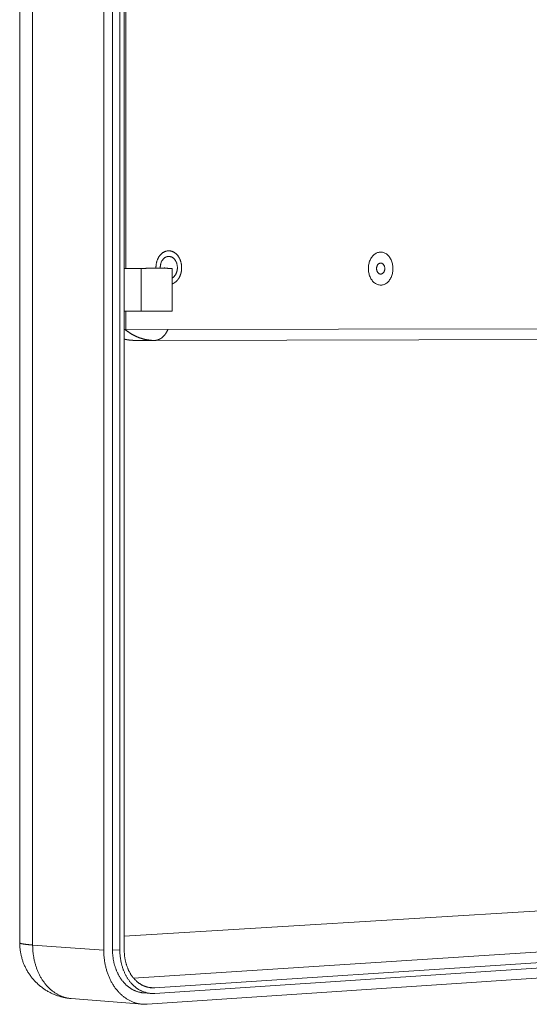
# Model space of a CAD drawing. Units: millimetres. Extents: x 701 to 1153, y 700 to 999.
# Drawn here: x 940 to 964, y 907 to 953 of the extents above; entities that cross this region are included whole.
import ezdxf

# ---------------------------------------------------------------- set-up
doc = ezdxf.new("R2010")
doc.units = ezdxf.units.MM

msp = doc.modelspace()

# ---------------------------------------------------------------- linework, layer by layer
at = {"color": 0, "linetype": 'Continuous', "lineweight": 0, "extrusion": (-4.97077e-32, 1, 0)}
for p, q in [((943.985, 909.927), (943.985, 971.178)), ((944.39, 971.151), (944.39, 909.952)), ((944.731, 971.178), (944.731, 909.927)), ((944.934, 941.542), (944.934, 971.164)), ((940.084, 970.804), (940.084, 910.275)), ((940.686, 910.169), (940.686, 970.918)), ((945.007, 941.542), (945.007, 967.728)), ((945.716, 941.546), (944.934, 941.542)), ((944.934, 941.542), (944.934, 939.562)), ((945.716, 941.546), (945.716, 939.563)), ((947.15, 941.546), (947.15, 939.563)), ((947.15, 939.563), (944.934, 939.562)), ((944.934, 939.562), (945.716, 939.563)), ((944.934, 909.94), (944.934, 939.562)), ((945.007, 938.712), (945.007, 939.562)), ((944.934, 938.712), (945.007, 938.712)), ((980.613, 938.767), (945.007, 938.712)), ((975.986, 938.281), (946.339, 938.203)), ((945.403, 938.206), (946.325, 938.203)), ((978.418, 912.607), (944.934, 910.583)), ((945.366, 908.638), (979.599, 910.849)), ((983.269, 910.609), (946.346, 908.185)), ((940.686, 910.169), (943.985, 909.927)), ((944.39, 909.952), (944.731, 909.927)), ((946.346, 907.922), (983.269, 910.367)), ((982.925, 909.904), (946.004, 907.423)), ((946.042, 908.209), (946.346, 908.185)), ((942.479, 907.686), (945.78, 907.424)), ((945.828, 907.95), (946.17, 907.923))]:
    msp.add_line(p, q, dxfattribs=at)
at = {"color": 0, "linetype": 'Continuous', "lineweight": 0}
for points in [[(946.406, 941.547), (946.406, 941.573), (946.406, 941.6), (946.407, 941.626), (946.408, 941.652), (946.41, 941.678), (946.413, 941.704), (946.417, 941.73), (946.421, 941.755), (946.425, 941.781), (946.431, 941.806), (946.437, 941.831), (946.444, 941.855), (946.451, 941.88), (946.459, 941.904), (946.468, 941.927), (946.477, 941.951), (946.487, 941.974), (946.497, 941.996), (946.508, 942.018), (946.519, 942.039), (946.531, 942.06), (946.544, 942.081), (946.557, 942.1), (946.571, 942.119), (946.585, 942.138), (946.599, 942.156), (946.614, 942.173), (946.63, 942.19), (946.645, 942.206), (946.662, 942.221), (946.678, 942.236), (946.695, 942.249), (946.712, 942.262), (946.73, 942.275), (946.748, 942.286), (946.766, 942.297), (946.785, 942.307), (946.804, 942.316), (946.823, 942.324), (946.842, 942.331), (946.861, 942.338), (946.881, 942.344), (946.9, 942.348), (946.92, 942.352), (946.94, 942.355), (946.96, 942.358), (946.98, 942.359), (947, 942.359), (947.02, 942.359), (947.04, 942.358), (947.059, 942.355), (947.079, 942.352), (947.099, 942.348), (947.119, 942.344), (947.138, 942.338), (947.158, 942.331), (947.177, 942.324), (947.196, 942.316), (947.215, 942.307), (947.233, 942.297), (947.251, 942.286), (947.269, 942.275), (947.287, 942.263), (947.304, 942.25), (947.322, 942.236), (947.338, 942.222), (947.355, 942.206), (947.37, 942.19), (947.386, 942.174), (947.401, 942.157), (947.416, 942.139), (947.43, 942.12), (947.443, 942.101), (947.457, 942.081), (947.469, 942.061), (947.481, 942.04), (947.493, 942.019), (947.504, 941.997), (947.514, 941.975), (947.524, 941.952), (947.534, 941.929), (947.542, 941.905), (947.55, 941.881), (947.558, 941.857), (947.565, 941.832), (947.571, 941.808), (947.577, 941.783), (947.582, 941.757), (947.586, 941.732), (947.59, 941.706), (947.593, 941.68), (947.595, 941.654), (947.597, 941.628), (947.598, 941.602), (947.598, 941.576)], [(946.605, 941.58), (946.605, 941.604), (946.606, 941.628), (946.609, 941.651), (946.611, 941.675), (946.615, 941.698), (946.62, 941.721), (946.625, 941.744), (946.631, 941.766), (946.638, 941.788), (946.645, 941.809), (946.654, 941.831), (946.663, 941.851), (946.673, 941.871), (946.683, 941.89), (946.694, 941.909), (946.706, 941.927), (946.719, 941.944), (946.732, 941.961), (946.745, 941.977), (946.759, 941.991), (946.774, 942.005), (946.789, 942.019), (946.804, 942.031), (946.82, 942.042), (946.837, 942.052), (946.853, 942.062), (946.87, 942.07), (946.888, 942.077), (946.905, 942.084), (946.923, 942.089), (946.94, 942.093), (946.958, 942.096), (946.977, 942.098), (946.995, 942.099), (947.013, 942.099), (947.031, 942.098), (947.049, 942.095), (947.067, 942.092), (947.085, 942.087), (947.102, 942.082), (947.12, 942.075), (947.137, 942.068), (947.154, 942.059), (947.17, 942.049), (947.187, 942.039), (947.203, 942.027), (947.218, 942.015), (947.233, 942.001), (947.247, 941.987), (947.261, 941.972), (947.275, 941.956), (947.288, 941.939), (947.3, 941.922), (947.312, 941.904), (947.323, 941.885), (947.333, 941.865), (947.343, 941.845), (947.352, 941.824), (947.36, 941.803), (947.368, 941.782), (947.374, 941.76), (947.38, 941.737), (947.385, 941.714), (947.39, 941.691), (947.393, 941.668), (947.396, 941.645), (947.398, 941.621), (947.399, 941.597), (947.4, 941.574), (947.399, 941.55), (947.398, 941.526), (947.396, 941.503), (947.393, 941.479), (947.389, 941.456), (947.384, 941.433), (947.379, 941.411), (947.373, 941.388), (947.366, 941.366), (947.358, 941.345), (947.35, 941.324), (947.34, 941.304), (947.331, 941.284), (947.32, 941.264), (947.309, 941.246), (947.297, 941.228), (947.285, 941.211), (947.272, 941.194), (947.258, 941.179), (947.244, 941.164), (947.229, 941.15), (947.214, 941.137), (947.199, 941.125), (947.183, 941.114), (947.166, 941.103), (947.15, 941.094)], [(947.15, 941.546), (947.136, 941.546), (947.122, 941.546), (947.108, 941.546), (947.094, 941.546), (947.08, 941.546), (947.066, 941.546), (947.052, 941.546), (947.037, 941.546), (947.022, 941.546), (947.007, 941.546), (946.993, 941.546), (946.978, 941.546), (946.962, 941.546), (946.947, 941.547), (946.932, 941.547), (946.916, 941.547), (946.901, 941.547), (946.885, 941.547), (946.869, 941.547), (946.853, 941.547), (946.837, 941.547), (946.821, 941.547), (946.805, 941.547), (946.789, 941.547), (946.773, 941.547), (946.757, 941.547), (946.74, 941.547), (946.724, 941.547), (946.708, 941.547), (946.691, 941.547), (946.675, 941.547), (946.658, 941.547), (946.641, 941.547), (946.625, 941.547), (946.608, 941.547), (946.591, 941.547), (946.575, 941.547), (946.558, 941.547), (946.541, 941.547), (946.525, 941.547), (946.508, 941.547), (946.491, 941.547), (946.474, 941.547), (946.458, 941.547), (946.441, 941.547), (946.424, 941.547), (946.408, 941.547), (946.391, 941.547), (946.375, 941.547), (946.358, 941.547), (946.342, 941.547), (946.325, 941.547), (946.309, 941.547), (946.292, 941.547), (946.276, 941.547), (946.26, 941.547), (946.244, 941.547), (946.228, 941.547), (946.212, 941.547), (946.196, 941.547), (946.18, 941.547), (946.164, 941.547), (946.148, 941.547), (946.133, 941.547), (946.117, 941.547), (946.102, 941.547), (946.087, 941.547), (946.072, 941.547), (946.056, 941.547), (946.042, 941.547), (946.027, 941.547), (946.012, 941.547), (945.997, 941.547), (945.983, 941.547), (945.969, 941.547), (945.955, 941.547), (945.941, 941.546), (945.927, 941.546), (945.913, 941.546), (945.899, 941.546), (945.886, 941.546), (945.873, 941.546), (945.86, 941.546), (945.847, 941.546), (945.834, 941.546), (945.821, 941.546), (945.809, 941.546), (945.797, 941.546), (945.785, 941.546), (945.773, 941.546), (945.761, 941.546), (945.75, 941.546), (945.738, 941.546), (945.727, 941.546), (945.716, 941.546)], [(946.606, 941.547), (946.606, 941.547), (946.606, 941.548), (946.606, 941.548), (946.606, 941.548), (946.606, 941.549), (946.605, 941.549), (946.605, 941.549), (946.605, 941.55), (946.605, 941.55), (946.605, 941.551), (946.605, 941.551), (946.605, 941.551), (946.605, 941.552), (946.605, 941.552), (946.605, 941.552), (946.605, 941.553), (946.605, 941.553), (946.605, 941.553), (946.605, 941.554), (946.605, 941.554), (946.605, 941.554), (946.605, 941.555), (946.605, 941.555), (946.605, 941.555), (946.605, 941.556), (946.605, 941.556), (946.605, 941.556), (946.605, 941.557), (946.605, 941.557), (946.605, 941.557), (946.605, 941.558), (946.605, 941.558), (946.605, 941.559), (946.605, 941.559), (946.605, 941.559), (946.605, 941.56), (946.605, 941.56), (946.605, 941.56), (946.605, 941.561), (946.605, 941.561), (946.605, 941.561), (946.605, 941.562), (946.605, 941.562), (946.605, 941.562), (946.605, 941.563), (946.605, 941.563), (946.605, 941.563), (946.605, 941.564), (946.605, 941.564), (946.605, 941.564), (946.605, 941.565), (946.605, 941.565), (946.605, 941.565), (946.605, 941.566), (946.605, 941.566), (946.605, 941.567), (946.605, 941.567), (946.605, 941.567), (946.605, 941.568), (946.605, 941.568), (946.605, 941.568), (946.605, 941.569), (946.605, 941.569), (946.605, 941.569), (946.605, 941.57), (946.605, 941.57), (946.605, 941.57), (946.605, 941.571), (946.605, 941.571), (946.605, 941.571), (946.605, 941.572), (946.605, 941.572), (946.605, 941.572), (946.605, 941.573), (946.605, 941.573), (946.605, 941.574), (946.605, 941.574), (946.605, 941.574), (946.605, 941.575), (946.605, 941.575), (946.605, 941.575), (946.605, 941.576), (946.605, 941.576), (946.605, 941.576), (946.605, 941.577), (946.605, 941.577), (946.605, 941.577), (946.605, 941.578), (946.605, 941.578), (946.605, 941.578), (946.605, 941.579), (946.605, 941.579), (946.605, 941.579), (946.605, 941.58), (946.605, 941.58)], [(946.805, 941.547), (946.805, 941.547), (946.805, 941.547), (946.805, 941.548), (946.805, 941.548), (946.805, 941.548), (946.805, 941.549), (946.805, 941.549), (946.805, 941.55), (946.805, 941.55), (946.805, 941.55), (946.805, 941.551), (946.805, 941.551), (946.805, 941.551), (946.805, 941.552), (946.805, 941.552), (946.805, 941.552), (946.805, 941.553), (946.805, 941.553), (946.805, 941.553), (946.805, 941.554), (946.805, 941.554), (946.805, 941.554), (946.805, 941.555), (946.805, 941.555), (946.805, 941.555), (946.805, 941.556), (946.805, 941.556), (946.805, 941.556), (946.804, 941.557), (946.804, 941.557), (946.804, 941.557), (946.804, 941.558), (946.804, 941.558), (946.804, 941.558), (946.804, 941.559), (946.804, 941.559), (946.804, 941.559), (946.804, 941.56), (946.804, 941.56), (946.804, 941.56), (946.804, 941.561), (946.804, 941.561), (946.804, 941.561), (946.804, 941.562), (946.804, 941.562), (946.804, 941.562), (946.804, 941.563), (946.804, 941.563), (946.804, 941.564), (946.804, 941.564), (946.804, 941.564), (946.804, 941.565), (946.804, 941.565), (946.804, 941.565), (946.804, 941.566), (946.804, 941.566), (946.804, 941.566), (946.804, 941.567), (946.804, 941.567), (946.804, 941.567), (946.804, 941.568), (946.804, 941.568), (946.804, 941.568), (946.804, 941.569), (946.804, 941.569), (946.804, 941.569), (946.804, 941.57), (946.804, 941.57), (946.804, 941.57), (946.804, 941.571), (946.804, 941.571), (946.804, 941.571), (946.804, 941.572), (946.804, 941.572), (946.804, 941.572), (946.804, 941.573), (946.804, 941.573), (946.804, 941.573), (946.804, 941.574), (946.804, 941.574), (946.804, 941.574), (946.804, 941.575), (946.804, 941.575), (946.804, 941.575), (946.804, 941.576), (946.804, 941.576), (946.804, 941.577), (946.804, 941.577), (946.804, 941.577), (946.804, 941.578), (946.804, 941.578), (946.804, 941.578), (946.804, 941.579), (946.804, 941.579), (946.804, 941.579)], [(947.598, 941.576), (947.598, 941.565), (947.598, 941.554), (947.597, 941.543), (947.597, 941.532), (947.597, 941.522), (947.596, 941.511), (947.595, 941.5), (947.594, 941.489), (947.593, 941.478), (947.592, 941.468), (947.591, 941.457), (947.59, 941.446), (947.588, 941.435), (947.587, 941.425), (947.585, 941.414), (947.583, 941.404), (947.581, 941.393), (947.579, 941.383), (947.577, 941.372), (947.575, 941.362), (947.573, 941.351), (947.57, 941.341), (947.568, 941.331), (947.565, 941.32), (947.562, 941.31), (947.559, 941.3), (947.557, 941.29), (947.553, 941.28), (947.55, 941.27), (947.547, 941.26), (947.544, 941.25), (947.54, 941.24), (947.536, 941.23), (947.533, 941.221), (947.529, 941.211), (947.525, 941.201), (947.521, 941.192), (947.517, 941.183), (947.513, 941.173), (947.508, 941.164), (947.504, 941.155), (947.499, 941.146), (947.495, 941.137), (947.49, 941.128), (947.485, 941.119), (947.48, 941.11), (947.475, 941.102), (947.47, 941.093), (947.465, 941.085), (947.46, 941.076), (947.454, 941.068), (947.449, 941.06), (947.443, 941.052), (947.438, 941.044), (947.432, 941.036), (947.426, 941.028), (947.421, 941.021), (947.415, 941.013), (947.409, 941.006), (947.402, 940.998), (947.396, 940.991), (947.39, 940.984), (947.384, 940.977), (947.377, 940.97), (947.371, 940.963), (947.364, 940.957), (947.358, 940.95), (947.351, 940.944), (947.344, 940.938), (947.337, 940.931), (947.331, 940.925), (947.324, 940.92), (947.317, 940.914), (947.31, 940.908), (947.302, 940.903), (947.295, 940.897), (947.288, 940.892), (947.281, 940.887), (947.273, 940.882), (947.266, 940.877), (947.259, 940.872), (947.251, 940.868), (947.243, 940.863), (947.236, 940.859), (947.228, 940.855), (947.221, 940.851), (947.213, 940.847), (947.205, 940.843), (947.197, 940.84), (947.189, 940.836), (947.181, 940.833), (947.174, 940.83), (947.166, 940.827), (947.158, 940.824), (947.15, 940.821)], [(945.716, 939.563), (945.727, 939.563), (945.738, 939.563), (945.75, 939.563), (945.761, 939.563), (945.773, 939.563), (945.785, 939.563), (945.797, 939.563), (945.809, 939.563), (945.821, 939.563), (945.834, 939.563), (945.847, 939.563), (945.86, 939.563), (945.873, 939.563), (945.886, 939.563), (945.899, 939.563), (945.913, 939.563), (945.927, 939.563), (945.941, 939.563), (945.955, 939.563), (945.969, 939.563), (945.983, 939.563), (945.997, 939.563), (946.012, 939.563), (946.027, 939.563), (946.042, 939.563), (946.056, 939.563), (946.072, 939.563), (946.087, 939.563), (946.102, 939.563), (946.117, 939.563), (946.133, 939.563), (946.148, 939.563), (946.164, 939.563), (946.18, 939.563), (946.196, 939.563), (946.212, 939.563), (946.228, 939.563), (946.244, 939.563), (946.26, 939.563), (946.276, 939.563), (946.292, 939.563), (946.309, 939.563), (946.325, 939.563), (946.342, 939.563), (946.358, 939.563), (946.375, 939.563), (946.391, 939.563), (946.408, 939.563), (946.424, 939.563), (946.441, 939.563), (946.458, 939.563), (946.474, 939.563), (946.491, 939.563), (946.508, 939.563), (946.525, 939.563), (946.541, 939.563), (946.558, 939.563), (946.575, 939.563), (946.591, 939.563), (946.608, 939.563), (946.625, 939.563), (946.641, 939.563), (946.658, 939.563), (946.675, 939.563), (946.691, 939.563), (946.708, 939.563), (946.724, 939.563), (946.74, 939.563), (946.757, 939.563), (946.773, 939.563), (946.789, 939.563), (946.805, 939.563), (946.821, 939.563), (946.837, 939.563), (946.853, 939.563), (946.869, 939.563), (946.885, 939.563), (946.901, 939.563), (946.916, 939.563), (946.932, 939.563), (946.947, 939.563), (946.962, 939.563), (946.978, 939.563), (946.993, 939.563), (947.007, 939.563), (947.022, 939.563), (947.037, 939.563), (947.052, 939.563), (947.066, 939.563), (947.08, 939.563), (947.094, 939.563), (947.108, 939.563), (947.122, 939.563), (947.136, 939.563), (947.15, 939.563)], [(944.971, 938.712), (944.983, 938.701), (944.996, 938.691), (945.009, 938.681), (945.022, 938.671), (945.035, 938.661), (945.048, 938.651), (945.061, 938.641), (945.074, 938.632), (945.087, 938.622), (945.101, 938.613), (945.114, 938.603), (945.127, 938.594), (945.14, 938.585), (945.154, 938.576), (945.167, 938.567), (945.181, 938.558), (945.194, 938.549), (945.208, 938.541), (945.221, 938.532), (945.235, 938.524), (945.248, 938.516), (945.262, 938.507), (945.276, 938.499), (945.289, 938.491), (945.303, 938.483), (945.317, 938.475), (945.331, 938.468), (945.345, 938.46), (945.359, 938.453), (945.373, 938.445), (945.387, 938.438), (945.401, 938.431), (945.415, 938.424), (945.429, 938.417), (945.443, 938.41), (945.457, 938.403), (945.471, 938.397), (945.485, 938.39), (945.499, 938.384), (945.514, 938.377), (945.528, 938.371), (945.542, 938.365), (945.557, 938.359), (945.571, 938.353), (945.585, 938.348), (945.6, 938.342), (945.614, 938.336), (945.628, 938.331), (945.643, 938.326), (945.657, 938.321), (945.672, 938.315), (945.686, 938.31), (945.701, 938.306), (945.716, 938.301), (945.73, 938.296), (945.745, 938.292), (945.759, 938.287), (945.774, 938.283), (945.789, 938.279), (945.803, 938.275), (945.818, 938.271), (945.833, 938.267), (945.848, 938.263), (945.862, 938.259), (945.877, 938.256), (945.892, 938.253), (945.907, 938.249), (945.921, 938.246), (945.936, 938.243), (945.951, 938.24), (945.966, 938.237), (945.981, 938.234), (945.996, 938.232), (946.011, 938.229), (946.026, 938.227), (946.04, 938.225), (946.055, 938.223), (946.07, 938.22), (946.085, 938.219), (946.1, 938.217), (946.115, 938.215), (946.13, 938.213), (946.145, 938.212), (946.16, 938.211), (946.175, 938.209), (946.19, 938.208), (946.205, 938.207), (946.22, 938.206), (946.235, 938.205), (946.25, 938.205), (946.265, 938.204), (946.28, 938.204), (946.295, 938.203), (946.31, 938.203), (946.325, 938.203)], [(946.964, 938.715), (946.959, 938.705), (946.955, 938.695), (946.95, 938.685), (946.946, 938.676), (946.941, 938.666), (946.936, 938.657), (946.932, 938.647), (946.927, 938.638), (946.922, 938.629), (946.917, 938.62), (946.912, 938.61), (946.907, 938.601), (946.902, 938.592), (946.896, 938.584), (946.891, 938.575), (946.886, 938.566), (946.881, 938.557), (946.875, 938.549), (946.87, 938.54), (946.864, 938.532), (946.858, 938.524), (946.853, 938.516), (946.847, 938.508), (946.841, 938.5), (946.836, 938.492), (946.83, 938.484), (946.824, 938.476), (946.818, 938.468), (946.812, 938.461), (946.806, 938.453), (946.8, 938.446), (946.794, 938.439), (946.787, 938.432), (946.781, 938.425), (946.775, 938.418), (946.768, 938.411), (946.762, 938.404), (946.756, 938.397), (946.749, 938.391), (946.743, 938.384), (946.736, 938.378), (946.729, 938.372), (946.723, 938.366), (946.716, 938.36), (946.709, 938.354), (946.703, 938.348), (946.696, 938.342), (946.689, 938.337), (946.682, 938.331), (946.675, 938.326), (946.668, 938.32), (946.661, 938.315), (946.654, 938.31), (946.647, 938.305), (946.64, 938.3), (946.633, 938.296), (946.626, 938.291), (946.619, 938.287), (946.611, 938.282), (946.604, 938.278), (946.597, 938.274), (946.59, 938.27), (946.582, 938.266), (946.575, 938.262), (946.567, 938.258), (946.56, 938.255), (946.553, 938.251), (946.545, 938.248), (946.538, 938.245), (946.53, 938.242), (946.523, 938.239), (946.515, 938.236), (946.508, 938.233), (946.5, 938.23), (946.493, 938.228), (946.485, 938.226), (946.477, 938.223), (946.47, 938.221), (946.462, 938.219), (946.454, 938.217), (946.447, 938.215), (946.439, 938.214), (946.431, 938.212), (946.424, 938.211), (946.416, 938.209), (946.408, 938.208), (946.401, 938.207), (946.393, 938.206), (946.385, 938.205), (946.377, 938.205), (946.37, 938.204), (946.362, 938.204), (946.354, 938.203), (946.346, 938.203), (946.339, 938.203)], [(944.934, 938.264), (944.939, 938.263), (944.944, 938.262), (944.949, 938.26), (944.953, 938.259), (944.958, 938.258), (944.963, 938.257), (944.968, 938.256), (944.973, 938.255), (944.978, 938.254), (944.983, 938.253), (944.988, 938.251), (944.993, 938.25), (944.997, 938.249), (945.002, 938.248), (945.007, 938.247), (945.012, 938.246), (945.017, 938.245), (945.022, 938.244), (945.027, 938.243), (945.032, 938.242), (945.037, 938.241), (945.042, 938.24), (945.047, 938.24), (945.052, 938.239), (945.056, 938.238), (945.061, 938.237), (945.066, 938.236), (945.071, 938.235), (945.076, 938.234), (945.081, 938.233), (945.086, 938.233), (945.091, 938.232), (945.096, 938.231), (945.101, 938.23), (945.106, 938.229), (945.111, 938.229), (945.116, 938.228), (945.121, 938.227), (945.126, 938.227), (945.13, 938.226), (945.135, 938.225), (945.14, 938.224), (945.145, 938.224), (945.15, 938.223), (945.155, 938.222), (945.16, 938.222), (945.165, 938.221), (945.17, 938.221), (945.175, 938.22), (945.18, 938.219), (945.185, 938.219), (945.19, 938.218), (945.195, 938.218), (945.2, 938.217), (945.205, 938.217), (945.21, 938.216), (945.215, 938.216), (945.219, 938.215), (945.224, 938.215), (945.229, 938.214), (945.234, 938.214), (945.239, 938.213), (945.244, 938.213), (945.249, 938.213), (945.254, 938.212), (945.259, 938.212), (945.264, 938.211), (945.269, 938.211), (945.274, 938.211), (945.279, 938.21), (945.284, 938.21), (945.289, 938.21), (945.294, 938.209), (945.299, 938.209), (945.304, 938.209), (945.309, 938.209), (945.314, 938.208), (945.319, 938.208), (945.324, 938.208), (945.329, 938.208), (945.334, 938.207), (945.339, 938.207), (945.343, 938.207), (945.348, 938.207), (945.353, 938.207), (945.358, 938.207), (945.363, 938.207), (945.368, 938.206), (945.373, 938.206), (945.378, 938.206), (945.383, 938.206), (945.388, 938.206), (945.393, 938.206), (945.398, 938.206), (945.403, 938.206)], [(946.339, 938.203), (946.339, 938.203), (946.338, 938.203), (946.338, 938.203), (946.338, 938.203), (946.338, 938.203), (946.338, 938.203), (946.338, 938.203), (946.338, 938.203), (946.337, 938.203), (946.337, 938.203), (946.337, 938.203), (946.337, 938.203), (946.337, 938.203), (946.337, 938.203), (946.337, 938.203), (946.336, 938.203), (946.336, 938.203), (946.336, 938.203), (946.336, 938.203), (946.336, 938.203), (946.336, 938.203), (946.335, 938.203), (946.335, 938.203), (946.335, 938.203), (946.335, 938.203), (946.335, 938.203), (946.335, 938.203), (946.335, 938.203), (946.334, 938.203), (946.334, 938.203), (946.334, 938.203), (946.334, 938.203), (946.334, 938.203), (946.334, 938.203), (946.334, 938.203), (946.333, 938.203), (946.333, 938.203), (946.333, 938.203), (946.333, 938.203), (946.333, 938.203), (946.333, 938.203), (946.333, 938.203), (946.332, 938.203), (946.332, 938.203), (946.332, 938.203), (946.332, 938.203), (946.332, 938.203), (946.332, 938.203), (946.331, 938.203), (946.331, 938.203), (946.331, 938.203), (946.331, 938.203), (946.331, 938.203), (946.331, 938.203), (946.331, 938.203), (946.33, 938.203), (946.33, 938.203), (946.33, 938.203), (946.33, 938.203), (946.33, 938.203), (946.33, 938.203), (946.33, 938.203), (946.329, 938.203), (946.329, 938.203), (946.329, 938.203), (946.329, 938.203), (946.329, 938.203), (946.329, 938.203), (946.329, 938.203), (946.328, 938.203), (946.328, 938.203), (946.328, 938.203), (946.328, 938.203), (946.328, 938.203), (946.328, 938.203), (946.327, 938.203), (946.327, 938.203), (946.327, 938.203), (946.327, 938.203), (946.327, 938.203), (946.327, 938.203), (946.327, 938.203), (946.326, 938.203), (946.326, 938.203), (946.326, 938.203), (946.326, 938.203), (946.326, 938.203), (946.326, 938.203), (946.326, 938.203), (946.325, 938.203), (946.325, 938.203), (946.325, 938.203), (946.325, 938.203), (946.325, 938.203), (946.325, 938.203)], [(940.084, 910.275), (940.084, 910.274), (940.084, 910.273), (940.084, 910.272), (940.085, 910.27), (940.086, 910.269), (940.086, 910.268), (940.087, 910.267), (940.088, 910.265), (940.089, 910.264), (940.091, 910.263), (940.092, 910.262), (940.094, 910.26), (940.096, 910.259), (940.097, 910.258), (940.099, 910.257), (940.102, 910.255), (940.104, 910.254), (940.106, 910.253), (940.109, 910.252), (940.111, 910.251), (940.114, 910.249), (940.117, 910.248), (940.12, 910.247), (940.124, 910.246), (940.127, 910.244), (940.131, 910.243), (940.134, 910.242), (940.138, 910.241), (940.142, 910.24), (940.146, 910.238), (940.15, 910.237), (940.154, 910.236), (940.159, 910.235), (940.164, 910.234), (940.168, 910.232), (940.173, 910.231), (940.178, 910.23), (940.183, 910.229), (940.189, 910.228), (940.194, 910.227), (940.199, 910.225), (940.205, 910.224), (940.211, 910.223), (940.217, 910.222), (940.223, 910.221), (940.229, 910.22), (940.236, 910.219), (940.242, 910.217), (940.249, 910.216), (940.255, 910.215), (940.262, 910.214), (940.269, 910.213), (940.276, 910.212), (940.283, 910.211), (940.291, 910.21), (940.298, 910.208), (940.306, 910.207), (940.314, 910.206), (940.322, 910.205), (940.33, 910.204), (940.338, 910.203), (940.346, 910.202), (940.354, 910.201), (940.363, 910.2), (940.372, 910.199), (940.38, 910.198), (940.389, 910.197), (940.398, 910.195), (940.407, 910.194), (940.417, 910.193), (940.426, 910.192), (940.435, 910.191), (940.445, 910.19), (940.455, 910.189), (940.465, 910.188), (940.475, 910.187), (940.485, 910.186), (940.495, 910.185), (940.505, 910.184), (940.516, 910.183), (940.526, 910.182), (940.537, 910.181), (940.548, 910.18), (940.559, 910.179), (940.57, 910.178), (940.581, 910.177), (940.592, 910.176), (940.604, 910.176), (940.615, 910.175), (940.627, 910.174), (940.638, 910.173), (940.65, 910.172), (940.662, 910.171), (940.674, 910.17), (940.686, 910.169)], [(942.479, 907.686), (942.439, 907.689), (942.398, 907.693), (942.357, 907.698), (942.317, 907.704), (942.276, 907.71), (942.236, 907.716), (942.196, 907.724), (942.156, 907.732), (942.116, 907.74), (942.076, 907.75), (942.036, 907.759), (941.997, 907.77), (941.957, 907.781), (941.918, 907.793), (941.879, 907.805), (941.84, 907.818), (941.802, 907.831), (941.764, 907.846), (941.725, 907.86), (941.688, 907.876), (941.65, 907.891), (941.613, 907.908), (941.575, 907.925), (941.539, 907.943), (941.502, 907.961), (941.466, 907.98), (941.43, 907.999), (941.394, 908.019), (941.359, 908.039), (941.324, 908.061), (941.289, 908.082), (941.255, 908.104), (941.221, 908.127), (941.188, 908.15), (941.154, 908.174), (941.122, 908.198), (941.089, 908.223), (941.057, 908.248), (941.025, 908.274), (940.994, 908.3), (940.963, 908.327), (940.933, 908.354), (940.903, 908.382), (940.873, 908.41), (940.844, 908.438), (940.816, 908.467), (940.788, 908.497), (940.76, 908.527), (940.733, 908.557), (940.706, 908.588), (940.68, 908.619), (940.654, 908.651), (940.629, 908.683), (940.604, 908.715), (940.58, 908.748), (940.556, 908.781), (940.533, 908.815), (940.51, 908.849), (940.488, 908.883), (940.466, 908.917), (940.445, 908.952), (940.425, 908.988), (940.405, 909.023), (940.386, 909.059), (940.367, 909.095), (940.348, 909.132), (940.331, 909.169), (940.314, 909.206), (940.297, 909.243), (940.281, 909.281), (940.266, 909.318), (940.251, 909.356), (940.237, 909.395), (940.224, 909.433), (940.211, 909.472), (940.199, 909.511), (940.187, 909.55), (940.176, 909.589), (940.165, 909.629), (940.156, 909.668), (940.146, 909.708), (940.138, 909.748), (940.13, 909.788), (940.122, 909.828), (940.116, 909.868), (940.11, 909.909), (940.104, 909.949), (940.099, 909.99), (940.095, 910.031), (940.092, 910.071), (940.089, 910.112), (940.087, 910.153), (940.085, 910.194), (940.084, 910.234), (940.084, 910.275)], [(942.479, 907.686), (942.449, 907.688), (942.418, 907.692), (942.388, 907.696), (942.357, 907.7), (942.327, 907.705), (942.296, 907.711), (942.266, 907.718), (942.236, 907.725), (942.206, 907.732), (942.176, 907.741), (942.146, 907.749), (942.117, 907.759), (942.087, 907.769), (942.058, 907.78), (942.029, 907.791), (942, 907.803), (941.971, 907.815), (941.942, 907.828), (941.913, 907.842), (941.885, 907.856), (941.857, 907.87), (941.829, 907.886), (941.801, 907.902), (941.773, 907.918), (941.746, 907.935), (941.719, 907.953), (941.692, 907.971), (941.665, 907.99), (941.639, 908.009), (941.613, 908.029), (941.587, 908.049), (941.561, 908.07), (941.536, 908.091), (941.511, 908.113), (941.486, 908.135), (941.461, 908.158), (941.437, 908.182), (941.413, 908.206), (941.389, 908.23), (941.366, 908.255), (941.343, 908.28), (941.32, 908.306), (941.298, 908.333), (941.276, 908.359), (941.254, 908.387), (941.233, 908.414), (941.212, 908.443), (941.191, 908.471), (941.171, 908.5), (941.151, 908.53), (941.131, 908.56), (941.112, 908.59), (941.093, 908.621), (941.074, 908.652), (941.056, 908.683), (941.039, 908.715), (941.021, 908.747), (941.004, 908.78), (940.988, 908.813), (940.972, 908.846), (940.956, 908.88), (940.941, 908.914), (940.926, 908.948), (940.911, 908.983), (940.897, 909.018), (940.884, 909.053), (940.871, 909.089), (940.858, 909.125), (940.846, 909.161), (940.834, 909.197), (940.822, 909.234), (940.811, 909.271), (940.801, 909.308), (940.791, 909.346), (940.781, 909.383), (940.772, 909.421), (940.763, 909.459), (940.755, 909.497), (940.747, 909.536), (940.74, 909.574), (940.733, 909.613), (940.726, 909.652), (940.721, 909.691), (940.715, 909.731), (940.71, 909.77), (940.706, 909.809), (940.701, 909.849), (940.698, 909.889), (940.695, 909.929), (940.692, 909.969), (940.69, 910.009), (940.688, 910.049), (940.687, 910.089), (940.686, 910.129), (940.686, 910.169)], [(944.39, 909.952), (944.39, 909.92), (944.391, 909.887), (944.392, 909.855), (944.393, 909.823), (944.395, 909.79), (944.397, 909.758), (944.399, 909.726), (944.402, 909.694), (944.405, 909.662), (944.409, 909.63), (944.413, 909.598), (944.417, 909.567), (944.422, 909.535), (944.427, 909.504), (944.433, 909.472), (944.439, 909.441), (944.445, 909.41), (944.452, 909.379), (944.459, 909.349), (944.466, 909.318), (944.474, 909.288), (944.482, 909.257), (944.49, 909.227), (944.499, 909.198), (944.508, 909.168), (944.518, 909.139), (944.528, 909.11), (944.538, 909.081), (944.548, 909.052), (944.559, 909.023), (944.571, 908.995), (944.582, 908.967), (944.594, 908.94), (944.606, 908.912), (944.619, 908.885), (944.632, 908.858), (944.645, 908.831), (944.659, 908.805), (944.673, 908.779), (944.687, 908.753), (944.701, 908.728), (944.716, 908.703), (944.731, 908.678), (944.747, 908.654), (944.762, 908.629), (944.778, 908.606), (944.795, 908.582), (944.811, 908.559), (944.828, 908.536), (944.845, 908.514), (944.863, 908.492), (944.88, 908.471), (944.898, 908.449), (944.917, 908.428), (944.935, 908.408), (944.954, 908.388), (944.973, 908.368), (944.992, 908.349), (945.011, 908.33), (945.031, 908.311), (945.051, 908.293), (945.071, 908.276), (945.092, 908.259), (945.112, 908.242), (945.133, 908.225), (945.154, 908.209), (945.175, 908.194), (945.197, 908.179), (945.218, 908.164), (945.24, 908.15), (945.262, 908.136), (945.284, 908.123), (945.306, 908.11), (945.329, 908.098), (945.351, 908.086), (945.374, 908.075), (945.397, 908.064), (945.42, 908.053), (945.443, 908.043), (945.466, 908.034), (945.49, 908.025), (945.513, 908.016), (945.537, 908.008), (945.561, 908.001), (945.585, 907.994), (945.609, 907.987), (945.633, 907.981), (945.657, 907.975), (945.681, 907.97), (945.706, 907.965), (945.73, 907.961), (945.754, 907.958), (945.779, 907.954), (945.803, 907.952), (945.828, 907.95)], [(946.346, 908.185), (946.323, 908.184), (946.299, 908.183), (946.276, 908.183), (946.253, 908.183), (946.23, 908.184), (946.206, 908.185), (946.183, 908.187), (946.16, 908.189), (946.137, 908.192), (946.114, 908.195), (946.091, 908.199), (946.068, 908.203), (946.045, 908.208), (946.023, 908.213), (946, 908.219), (945.978, 908.225), (945.955, 908.232), (945.933, 908.239), (945.91, 908.247), (945.888, 908.255), (945.866, 908.264), (945.844, 908.273), (945.823, 908.282), (945.801, 908.293), (945.78, 908.303), (945.758, 908.314), (945.737, 908.326), (945.716, 908.338), (945.696, 908.35), (945.675, 908.363), (945.654, 908.377), (945.634, 908.391), (945.614, 908.405), (945.594, 908.42), (945.575, 908.435), (945.555, 908.45), (945.536, 908.467), (945.517, 908.483), (945.498, 908.5), (945.48, 908.517), (945.461, 908.535), (945.443, 908.553), (945.425, 908.572), (945.408, 908.591), (945.39, 908.61), (945.373, 908.63), (945.357, 908.65), (945.34, 908.67), (945.324, 908.691), (945.308, 908.713), (945.292, 908.734), (945.277, 908.756), (945.262, 908.778), (945.247, 908.801), (945.232, 908.824), (945.218, 908.847), (945.204, 908.871), (945.191, 908.895), (945.177, 908.919), (945.164, 908.944), (945.152, 908.969), (945.139, 908.994), (945.127, 909.02), (945.116, 909.045), (945.104, 909.071), (945.094, 909.098), (945.083, 909.124), (945.073, 909.151), (945.063, 909.178), (945.053, 909.205), (945.044, 909.233), (945.035, 909.26), (945.026, 909.288), (945.018, 909.316), (945.011, 909.345), (945.003, 909.373), (944.996, 909.402), (944.989, 909.431), (944.983, 909.46), (944.977, 909.489), (944.972, 909.518), (944.966, 909.548), (944.962, 909.577), (944.957, 909.607), (944.953, 909.637), (944.949, 909.667), (944.946, 909.697), (944.943, 909.727), (944.941, 909.757), (944.939, 909.787), (944.937, 909.818), (944.936, 909.848), (944.935, 909.879), (944.934, 909.909), (944.934, 909.94)], [(946.004, 907.423), (945.971, 907.421), (945.938, 907.42), (945.905, 907.419), (945.871, 907.42), (945.838, 907.421), (945.805, 907.422), (945.772, 907.425), (945.739, 907.428), (945.706, 907.432), (945.673, 907.436), (945.64, 907.442), (945.608, 907.448), (945.575, 907.454), (945.542, 907.462), (945.51, 907.47), (945.478, 907.479), (945.446, 907.489), (945.414, 907.499), (945.382, 907.51), (945.35, 907.521), (945.319, 907.534), (945.288, 907.547), (945.257, 907.561), (945.226, 907.575), (945.195, 907.59), (945.165, 907.606), (945.134, 907.622), (945.104, 907.64), (945.075, 907.657), (945.045, 907.676), (945.016, 907.695), (944.987, 907.715), (944.958, 907.735), (944.93, 907.756), (944.902, 907.778), (944.874, 907.8), (944.846, 907.823), (944.819, 907.846), (944.792, 907.871), (944.766, 907.895), (944.74, 907.921), (944.714, 907.947), (944.688, 907.973), (944.663, 908), (944.638, 908.028), (944.614, 908.056), (944.59, 908.085), (944.566, 908.114), (944.543, 908.144), (944.52, 908.174), (944.498, 908.205), (944.476, 908.236), (944.454, 908.268), (944.433, 908.3), (944.412, 908.333), (944.392, 908.367), (944.372, 908.4), (944.352, 908.435), (944.333, 908.469), (944.315, 908.504), (944.297, 908.54), (944.279, 908.576), (944.262, 908.612), (944.245, 908.649), (944.229, 908.686), (944.213, 908.724), (944.198, 908.762), (944.183, 908.8), (944.169, 908.839), (944.155, 908.878), (944.142, 908.917), (944.13, 908.956), (944.117, 908.996), (944.106, 909.036), (944.095, 909.077), (944.084, 909.118), (944.074, 909.159), (944.064, 909.2), (944.055, 909.241), (944.047, 909.283), (944.039, 909.325), (944.031, 909.367), (944.024, 909.409), (944.018, 909.452), (944.012, 909.494), (944.007, 909.537), (944.002, 909.58), (943.998, 909.623), (943.995, 909.666), (943.992, 909.71), (943.989, 909.753), (943.987, 909.796), (943.986, 909.84), (943.985, 909.883), (943.985, 909.927)], [(944.731, 909.927), (944.732, 909.892), (944.732, 909.857), (944.733, 909.823), (944.735, 909.788), (944.737, 909.753), (944.739, 909.718), (944.742, 909.684), (944.746, 909.649), (944.749, 909.615), (944.754, 909.581), (944.758, 909.547), (944.763, 909.513), (944.769, 909.479), (944.775, 909.445), (944.781, 909.412), (944.788, 909.378), (944.795, 909.345), (944.803, 909.312), (944.811, 909.279), (944.819, 909.247), (944.828, 909.215), (944.837, 909.182), (944.847, 909.15), (944.857, 909.119), (944.868, 909.087), (944.879, 909.056), (944.89, 909.025), (944.902, 908.995), (944.914, 908.964), (944.927, 908.934), (944.94, 908.905), (944.953, 908.875), (944.967, 908.846), (944.981, 908.817), (944.995, 908.789), (945.01, 908.761), (945.025, 908.733), (945.041, 908.706), (945.057, 908.679), (945.073, 908.652), (945.089, 908.626), (945.106, 908.6), (945.124, 908.574), (945.141, 908.549), (945.159, 908.524), (945.177, 908.5), (945.196, 908.476), (945.215, 908.453), (945.234, 908.43), (945.254, 908.407), (945.273, 908.385), (945.294, 908.363), (945.314, 908.342), (945.335, 908.321), (945.356, 908.301), (945.377, 908.281), (945.398, 908.262), (945.42, 908.243), (945.442, 908.225), (945.464, 908.207), (945.487, 908.19), (945.509, 908.173), (945.532, 908.156), (945.556, 908.141), (945.579, 908.125), (945.602, 908.11), (945.626, 908.096), (945.65, 908.082), (945.674, 908.069), (945.699, 908.057), (945.723, 908.044), (945.748, 908.033), (945.773, 908.022), (945.798, 908.011), (945.823, 908.001), (945.848, 907.992), (945.874, 907.983), (945.899, 907.975), (945.925, 907.967), (945.951, 907.96), (945.977, 907.954), (946.002, 907.948), (946.029, 907.942), (946.055, 907.937), (946.081, 907.933), (946.107, 907.929), (946.134, 907.926), (946.16, 907.924), (946.187, 907.922), (946.213, 907.92), (946.24, 907.919), (946.266, 907.919), (946.293, 907.92), (946.319, 907.92), (946.346, 907.922)]]:
    msp.add_lwpolyline(points, dxfattribs=at)
for points in [[(956.258, 941.537), (956.259, 941.588), (956.263, 941.638), (956.269, 941.688), (956.278, 941.737), (956.289, 941.786), (956.302, 941.833), (956.318, 941.879), (956.336, 941.923), (956.357, 941.966), (956.379, 942.007), (956.403, 942.046), (956.429, 942.082), (956.457, 942.116), (956.486, 942.148), (956.517, 942.177), (956.55, 942.203), (956.583, 942.226), (956.618, 942.246), (956.654, 942.263), (956.69, 942.277), (956.727, 942.287), (956.764, 942.295), (956.802, 942.299), (956.84, 942.299), (956.878, 942.296), (956.915, 942.29), (956.952, 942.281), (956.989, 942.268), (957.025, 942.253), (957.06, 942.234), (957.094, 942.212), (957.127, 942.187), (957.159, 942.159), (957.189, 942.128), (957.217, 942.095), (957.244, 942.059), (957.269, 942.022), (957.293, 941.982), (957.314, 941.94), (957.333, 941.896), (957.35, 941.851), (957.364, 941.804), (957.376, 941.756), (957.386, 941.707), (957.394, 941.658), (957.399, 941.608), (957.401, 941.557), (957.401, 941.507), (957.399, 941.456), (957.394, 941.406), (957.386, 941.357), (957.376, 941.308), (957.364, 941.26), (957.35, 941.214), (957.333, 941.169), (957.314, 941.125), (957.293, 941.083), (957.269, 941.044), (957.244, 941.006), (957.217, 940.971), (957.189, 940.938), (957.159, 940.907), (957.127, 940.88), (957.094, 940.855), (957.06, 940.833), (957.025, 940.815), (956.989, 940.799), (956.952, 940.787), (956.915, 940.778), (956.878, 940.772), (956.84, 940.77), (956.802, 940.771), (956.764, 940.775), (956.727, 940.783), (956.69, 940.794), (956.654, 940.808), (956.618, 940.825), (956.583, 940.845), (956.55, 940.869), (956.517, 940.895), (956.486, 940.924), (956.457, 940.956), (956.429, 940.991), (956.403, 941.027), (956.379, 941.066), (956.357, 941.107), (956.336, 941.15), (956.318, 941.195), (956.302, 941.241), (956.289, 941.288), (956.278, 941.337), (956.269, 941.386), (956.263, 941.436), (956.259, 941.486)], [(956.64, 941.535), (956.64, 941.552), (956.641, 941.569), (956.644, 941.586), (956.646, 941.602), (956.65, 941.618), (956.655, 941.634), (956.66, 941.649), (956.666, 941.664), (956.673, 941.678), (956.68, 941.692), (956.688, 941.705), (956.697, 941.717), (956.706, 941.728), (956.716, 941.739), (956.726, 941.748), (956.737, 941.757), (956.748, 941.765), (956.76, 941.772), (956.772, 941.777), (956.784, 941.782), (956.796, 941.785), (956.808, 941.788), (956.821, 941.789), (956.834, 941.789), (956.846, 941.789), (956.859, 941.786), (956.871, 941.783), (956.883, 941.779), (956.895, 941.774), (956.907, 941.768), (956.918, 941.76), (956.929, 941.752), (956.94, 941.743), (956.95, 941.733), (956.959, 941.721), (956.968, 941.71), (956.977, 941.697), (956.985, 941.684), (956.992, 941.67), (956.998, 941.655), (957.004, 941.64), (957.008, 941.624), (957.013, 941.608), (957.016, 941.592), (957.018, 941.576), (957.02, 941.559), (957.021, 941.542), (957.021, 941.525), (957.02, 941.508), (957.018, 941.492), (957.016, 941.475), (957.013, 941.459), (957.008, 941.443), (957.004, 941.428), (956.998, 941.412), (956.992, 941.398), (956.985, 941.384), (956.977, 941.371), (956.968, 941.358), (956.959, 941.346), (956.95, 941.335), (956.94, 941.325), (956.929, 941.316), (956.918, 941.308), (956.907, 941.301), (956.895, 941.295), (956.883, 941.289), (956.871, 941.285), (956.859, 941.282), (956.846, 941.28), (956.834, 941.28), (956.821, 941.28), (956.808, 941.281), (956.796, 941.284), (956.784, 941.288), (956.772, 941.292), (956.76, 941.298), (956.748, 941.305), (956.737, 941.313), (956.726, 941.322), (956.716, 941.331), (956.706, 941.342), (956.697, 941.353), (956.688, 941.366), (956.68, 941.379), (956.673, 941.392), (956.666, 941.407), (956.66, 941.421), (956.655, 941.437), (956.65, 941.453), (956.646, 941.469), (956.644, 941.485), (956.641, 941.502), (956.64, 941.519)]]:
    msp.add_lwpolyline(points, close=True, dxfattribs=at)

doc.saveas('drawing.dxf')
